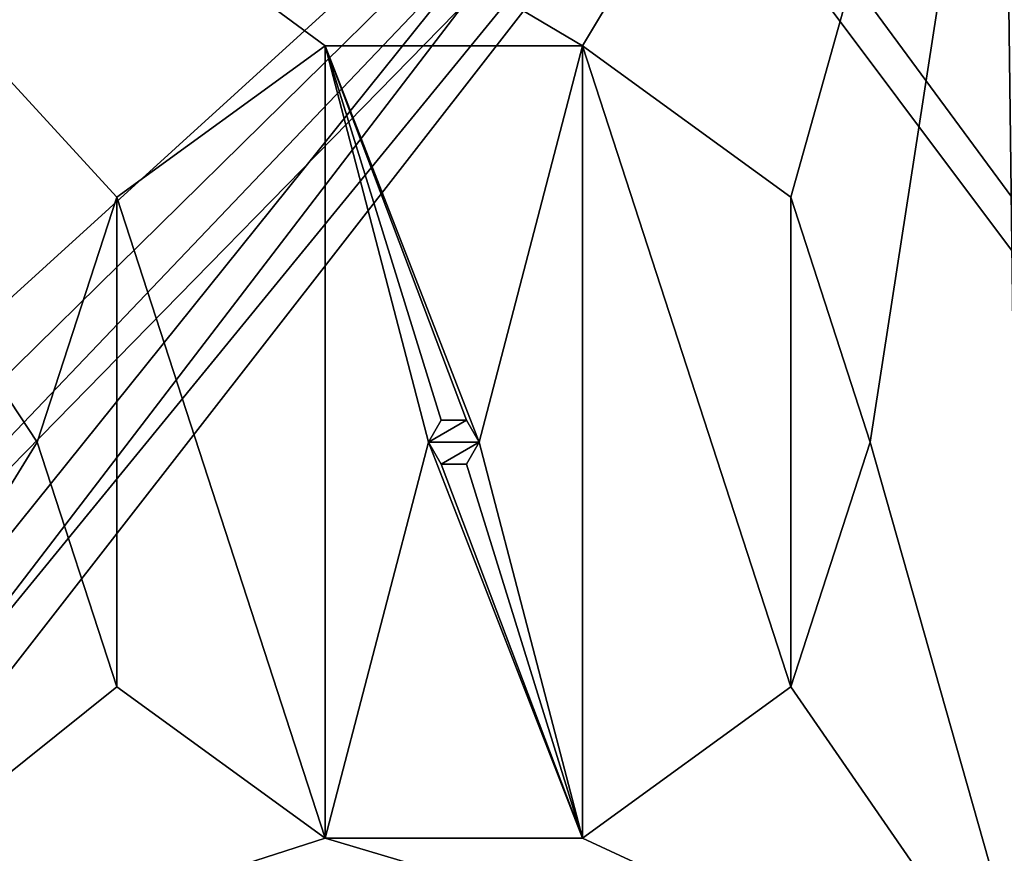
# Model space of a CAD drawing. Units: millimetres. Extents: x -556 to 556, y -812 to 326.
# Drawn here: x -341 to -293, y -300 to -259 of the extents above; entities that cross this region are included whole.
import ezdxf

# ---------------------------------------------------------------- set-up
doc = ezdxf.new("R2010")
doc.units = ezdxf.units.MM
doc.header["$LTSCALE"] = 26.699852
for name, color, linetype in [('104', 7, 'CONTINUOUS'), ('105', 7, 'CONTINUOUS'), ('1207', 7, 'CONTINUOUS'), ('1209', 7, 'CONTINUOUS'), ('286', 7, 'CONTINUOUS'), ('300', 7, 'CONTINUOUS'), ('305', 7, 'CONTINUOUS'), ('322', 7, 'CONTINUOUS'), ('323', 7, 'CONTINUOUS'), ('324', 7, 'CONTINUOUS'), ('584', 7, 'CONTINUOUS'), ('586', 7, 'CONTINUOUS'), ('727', 7, 'CONTINUOUS'), ('728', 7, 'CONTINUOUS'), ('909', 7, 'CONTINUOUS'), ('923', 7, 'CONTINUOUS'), ('928', 7, 'CONTINUOUS'), ('945', 7, 'CONTINUOUS'), ('946', 7, 'CONTINUOUS'), ('947', 7, 'CONTINUOUS')]:
    doc.layers.add(name, color=color, linetype=linetype)

msp = doc.modelspace()

# ---------------------------------------------------------------- linework, layer by layer
at = {"layer": '104', "linetype": 'Continuous'}
for points in [[(-338.532727, -205.52), (-435.256364, -205.52), (-353.12, -305.52), (-338.532727, -205.52)], [(-338.532727, -205.52), (-353.12, -305.52), (-264.84, -305.52), (-338.532727, -205.52)], [(-241.809091, -205.52), (-338.532727, -205.52), (-264.84, -305.52), (-241.809091, -205.52)]]:
    msp.add_3dface(points, dxfattribs=at)
at = {"layer": '105', "linetype": 'Continuous'}
for points in [[(-436.892727, -207.52, -2.1), (-339.805455, -207.52, -2.1), (-353.12, -307.52, -2.1), (-436.892727, -207.52, -2.1)], [(-339.805455, -207.52, -2.1), (-264.84, -307.52, -2.1), (-353.12, -307.52, -2.1), (-339.805455, -207.52, -2.1)], [(-339.805455, -207.52, -2.1), (-242.718182, -207.52, -2.1), (-264.84, -307.52, -2.1), (-339.805455, -207.52, -2.1)]]:
    msp.add_3dface(points, dxfattribs=at)
at = {"layer": '1207', "linetype": 'Continuous'}
for points in [[(-369, -309, -48), (-291.992333, -230.324711, -48), (-389.32311, -230.324711, -48), (-369, -309, -48)], [(-369, -309, -48), (-275, -309, -48), (-291.992333, -230.324711, -48), (-369, -309, -48)]]:
    msp.add_3dface(points, dxfattribs=at)
at = {"layer": '1209', "linetype": 'Continuous'}
for points in [[(-387.050141, -314.050371, -54), (-390.739585, -228.554119, -54), (-293.054689, -228.554119, -54), (-387.050141, -314.050371, -54)], [(-385, -319, -54), (-387.050141, -314.050371, -54), (-293.054689, -228.554119, -54), (-385, -319, -54)], [(-385, -325, -54), (-385, -319, -54), (-293.054689, -228.554119, -54), (-385, -325, -54)], [(-362.949629, -314.050141, -54), (-385, -325, -54), (-293.054689, -228.554119, -54), (-362.949629, -314.050141, -54)], [(-358, -312, -54), (-362.949629, -314.050141, -54), (-293.054689, -228.554119, -54), (-358, -312, -54)], [(-292, -312, -54), (-358, -312, -54), (-293.054689, -228.554119, -54), (-292, -312, -54)], [(-292, -312, -54), (-293.054689, -228.554119, -54), (-195.369792, -228.554119, -54), (-292, -312, -54)]]:
    msp.add_3dface(points, dxfattribs=at)
at = {"layer": '286', "linetype": 'Continuous'}
for points in [[(-380.133222, -222, -70), (-291.599916, -222, -70), (-363.948578, -312.049084, -70), (-380.133222, -222, -70)], [(-291.599916, -222, -70), (-359, -310, -70), (-363.948578, -312.049084, -70), (-291.599916, -222, -70)], [(-291.599916, -222, -70), (-291, -310, -70), (-359, -310, -70), (-291.599916, -222, -70)]]:
    msp.add_3dface(points, dxfattribs=at)
at = {"layer": '300', "linetype": 'Continuous'}
for points in [[(-313.665729, -260.503173, -64), (-290.53756, -222, -64), (-378.716747, -222, -64), (-313.665729, -260.503173, -64)], [(-340.5, -280, -64), (-378.716747, -222, -64), (-359, -310, -64), (-340.5, -280, -64)], [(-336.583409, -267.94844, -64), (-378.716747, -222, -64), (-340.5, -280, -64), (-336.583409, -267.94844, -64)], [(-326.336207, -260.503801, -64), (-313.665729, -260.503173, -64), (-378.716747, -222, -64), (-326.336207, -260.503801, -64)], [(-336.583409, -267.94844, -64), (-326.336207, -260.503801, -64), (-378.716747, -222, -64), (-336.583409, -267.94844, -64)], [(-313.665729, -260.503173, -64), (-303.415646, -267.949742, -64), (-290.53756, -222, -64), (-313.665729, -260.503173, -64)], [(-303.415646, -267.949742, -64), (-299.5, -280, -64), (-290.53756, -222, -64), (-303.415646, -267.949742, -64)], [(-299.5, -280, -64), (-291, -310, -64), (-290.53756, -222, -64), (-299.5, -280, -64)], [(-336.584354, -292.050258, -64), (-340.5, -280, -64), (-359, -310, -64), (-336.584354, -292.050258, -64)], [(-299.5, -280, -64), (-303.416591, -292.05156, -64), (-291, -310, -64), (-299.5, -280, -64)], [(-326.334271, -299.496827, -64), (-336.584354, -292.050258, -64), (-359, -310, -64), (-326.334271, -299.496827, -64)], [(-303.416591, -292.05156, -64), (-313.663793, -299.496199, -64), (-291, -310, -64), (-303.416591, -292.05156, -64)], [(-326.334271, -299.496827, -64), (-359, -310, -64), (-291, -310, -64), (-326.334271, -299.496827, -64)], [(-313.663793, -299.496199, -64), (-326.334271, -299.496827, -64), (-291, -310, -64), (-313.663793, -299.496199, -64)]]:
    msp.add_3dface(points, dxfattribs=at)
at = {"layer": '305', "linetype": 'Continuous'}
for points in [[(-336.584354, -267.949742, -56), (-326.334271, -260.503173, -56), (-336.583409, -267.94844, -64), (-336.584354, -267.949742, -56)], [(-326.334271, -260.503173, -56), (-326.336207, -260.503801, -64), (-336.583409, -267.94844, -64), (-326.334271, -260.503173, -56)], [(-326.334271, -260.503173, -56), (-313.665729, -260.503173, -64), (-326.336207, -260.503801, -64), (-326.334271, -260.503173, -56)], [(-326.334271, -260.503173, -56), (-313.663793, -260.503801, -56), (-313.665729, -260.503173, -64), (-326.334271, -260.503173, -56)], [(-303.416591, -267.94844, -56), (-303.415646, -267.949742, -64), (-313.665729, -260.503173, -64), (-303.416591, -267.94844, -56)], [(-313.663793, -260.503801, -56), (-303.416591, -267.94844, -56), (-313.665729, -260.503173, -64), (-313.663793, -260.503801, -56)], [(-336.584354, -267.949742, -56), (-336.583409, -267.94844, -64), (-340.5, -280, -64), (-336.584354, -267.949742, -56)], [(-336.584354, -267.949742, -56), (-340.5, -280, -64), (-340.5, -280, -56), (-336.584354, -267.949742, -56)], [(-303.416591, -267.94844, -56), (-299.5, -280, -56), (-303.415646, -267.949742, -64), (-303.416591, -267.94844, -56)], [(-299.5, -280, -56), (-299.5, -280, -64), (-303.415646, -267.949742, -64), (-299.5, -280, -56)], [(-340.5, -280, -56), (-340.5, -280, -64), (-336.584354, -292.050258, -64), (-340.5, -280, -56)], [(-336.583409, -292.05156, -56), (-340.5, -280, -56), (-336.584354, -292.050258, -64), (-336.583409, -292.05156, -56)], [(-303.415646, -292.050258, -56), (-303.416591, -292.05156, -64), (-299.5, -280, -64), (-303.415646, -292.050258, -56)], [(-299.5, -280, -56), (-303.415646, -292.050258, -56), (-299.5, -280, -64), (-299.5, -280, -56)], [(-336.583409, -292.05156, -56), (-336.584354, -292.050258, -64), (-326.334271, -299.496827, -64), (-336.583409, -292.05156, -56)], [(-326.336207, -299.496199, -56), (-336.583409, -292.05156, -56), (-326.334271, -299.496827, -64), (-326.336207, -299.496199, -56)], [(-303.415646, -292.050258, -56), (-313.665729, -299.496827, -56), (-303.416591, -292.05156, -64), (-303.415646, -292.050258, -56)], [(-313.665729, -299.496827, -56), (-313.663793, -299.496199, -64), (-303.416591, -292.05156, -64), (-313.665729, -299.496827, -56)], [(-313.665729, -299.496827, -56), (-326.336207, -299.496199, -56), (-326.334271, -299.496827, -64), (-313.665729, -299.496827, -56)], [(-313.665729, -299.496827, -56), (-326.334271, -299.496827, -64), (-313.663793, -299.496199, -64), (-313.665729, -299.496827, -56)]]:
    msp.add_3dface(points, dxfattribs=at)
at = {"layer": '322', "linetype": 'Continuous'}
for points in [[(-336.584354, -267.949742, -56), (-326.336207, -299.496199, -56), (-326.334271, -260.503173, -56), (-336.584354, -267.949742, -56)], [(-321.25, -280, -56), (-326.334271, -260.503173, -56), (-326.336207, -299.496199, -56), (-321.25, -280, -56)], [(-318.75, -280, -56), (-313.663793, -260.503801, -56), (-326.334271, -260.503173, -56), (-318.75, -280, -56)], [(-319.374744, -278.917622, -56), (-318.75, -280, -56), (-326.334271, -260.503173, -56), (-319.374744, -278.917622, -56)], [(-320.624815, -278.917368, -56), (-319.374744, -278.917622, -56), (-326.334271, -260.503173, -56), (-320.624815, -278.917368, -56)], [(-321.25, -280, -56), (-320.624815, -278.917368, -56), (-326.334271, -260.503173, -56), (-321.25, -280, -56)], [(-318.75, -280, -56), (-313.665729, -299.496827, -56), (-313.663793, -260.503801, -56), (-318.75, -280, -56)], [(-313.663793, -260.503801, -56), (-313.665729, -299.496827, -56), (-303.415646, -292.050258, -56), (-313.663793, -260.503801, -56)], [(-313.663793, -260.503801, -56), (-303.415646, -292.050258, -56), (-303.416591, -267.94844, -56), (-313.663793, -260.503801, -56)], [(-336.584354, -267.949742, -56), (-340.5, -280, -56), (-336.583409, -292.05156, -56), (-336.584354, -267.949742, -56)], [(-336.584354, -267.949742, -56), (-336.583409, -292.05156, -56), (-326.336207, -299.496199, -56), (-336.584354, -267.949742, -56)], [(-303.416591, -267.94844, -56), (-303.415646, -292.050258, -56), (-299.5, -280, -56), (-303.416591, -267.94844, -56)], [(-321.25, -280, -56), (-326.336207, -299.496199, -56), (-313.665729, -299.496827, -56), (-321.25, -280, -56)], [(-320.625256, -281.082378, -56), (-321.25, -280, -56), (-313.665729, -299.496827, -56), (-320.625256, -281.082378, -56)], [(-319.375185, -281.082632, -56), (-313.665729, -299.496827, -56), (-318.75, -280, -56), (-319.375185, -281.082632, -56)], [(-319.375185, -281.082632, -56), (-320.625256, -281.082378, -56), (-313.665729, -299.496827, -56), (-319.375185, -281.082632, -56)]]:
    msp.add_3dface(points, dxfattribs=at)
at = {"layer": '323', "linetype": 'Continuous'}
for points in [[(-320.625256, -278.917622, -68), (-320.624815, -278.917368, -56), (-321.25, -280, -56), (-320.625256, -278.917622, -68)], [(-321.25, -280, -68), (-320.625256, -278.917622, -68), (-321.25, -280, -56), (-321.25, -280, -68)], [(-320.625256, -278.917622, -68), (-319.375185, -278.917368, -68), (-320.624815, -278.917368, -56), (-320.625256, -278.917622, -68)], [(-319.375185, -278.917368, -68), (-319.374744, -278.917622, -56), (-320.624815, -278.917368, -56), (-319.375185, -278.917368, -68)], [(-319.375185, -278.917368, -68), (-318.75, -280, -68), (-319.374744, -278.917622, -56), (-319.375185, -278.917368, -68)], [(-318.75, -280, -68), (-318.75, -280, -56), (-319.374744, -278.917622, -56), (-318.75, -280, -68)], [(-321.25, -280, -68), (-321.25, -280, -56), (-320.625256, -281.082378, -56), (-321.25, -280, -68)], [(-320.624815, -281.082632, -68), (-321.25, -280, -68), (-320.625256, -281.082378, -56), (-320.624815, -281.082632, -68)], [(-319.374744, -281.082378, -68), (-319.375185, -281.082632, -56), (-318.75, -280, -56), (-319.374744, -281.082378, -68)], [(-319.374744, -281.082378, -68), (-318.75, -280, -56), (-318.75, -280, -68), (-319.374744, -281.082378, -68)], [(-320.624815, -281.082632, -68), (-320.625256, -281.082378, -56), (-319.375185, -281.082632, -56), (-320.624815, -281.082632, -68)], [(-319.374744, -281.082378, -68), (-320.624815, -281.082632, -68), (-319.375185, -281.082632, -56), (-319.374744, -281.082378, -68)]]:
    msp.add_3dface(points, dxfattribs=at)
at = {"layer": '324', "linetype": 'Continuous'}
for points in [[(-321.25, -280, -68), (-318.75, -280, -68), (-319.375185, -278.917368, -68), (-321.25, -280, -68)], [(-321.25, -280, -68), (-319.375185, -278.917368, -68), (-320.625256, -278.917622, -68), (-321.25, -280, -68)], [(-320.624815, -281.082632, -68), (-318.75, -280, -68), (-321.25, -280, -68), (-320.624815, -281.082632, -68)], [(-319.374744, -281.082378, -68), (-318.75, -280, -68), (-320.624815, -281.082632, -68), (-319.374744, -281.082378, -68)]]:
    msp.add_3dface(points, dxfattribs=at)
at = {"layer": '584', "linetype": 'Continuous'}
for points in [[(-369, -309, -48), (-291.992333, -230.324711, -48), (-389.32311, -230.324711, -48), (-369, -309, -48)], [(-369, -309, -48), (-275, -309, -48), (-291.992333, -230.324711, -48), (-369, -309, -48)]]:
    msp.add_3dface(points, dxfattribs=at)
at = {"layer": '586', "linetype": 'Continuous'}
for points in [[(-387.050141, -314.050371, -54), (-390.739585, -228.554119, -54), (-293.054689, -228.554119, -54), (-387.050141, -314.050371, -54)], [(-385, -319, -54), (-387.050141, -314.050371, -54), (-293.054689, -228.554119, -54), (-385, -319, -54)], [(-385, -325, -54), (-385, -319, -54), (-293.054689, -228.554119, -54), (-385, -325, -54)], [(-362.949629, -314.050141, -54), (-385, -325, -54), (-293.054689, -228.554119, -54), (-362.949629, -314.050141, -54)], [(-358, -312, -54), (-362.949629, -314.050141, -54), (-293.054689, -228.554119, -54), (-358, -312, -54)], [(-292, -312, -54), (-358, -312, -54), (-293.054689, -228.554119, -54), (-292, -312, -54)], [(-292, -312, -54), (-293.054689, -228.554119, -54), (-195.369792, -228.554119, -54), (-292, -312, -54)]]:
    msp.add_3dface(points, dxfattribs=at)
at = {"layer": '727', "linetype": 'Continuous'}
for points in [[(-338.532727, -205.52), (-435.256364, -205.52), (-353.12, -305.52), (-338.532727, -205.52)], [(-338.532727, -205.52), (-353.12, -305.52), (-264.84, -305.52), (-338.532727, -205.52)], [(-241.809091, -205.52), (-338.532727, -205.52), (-264.84, -305.52), (-241.809091, -205.52)]]:
    msp.add_3dface(points, dxfattribs=at)
at = {"layer": '728', "linetype": 'Continuous'}
for points in [[(-436.892727, -207.52, -2.1), (-339.805455, -207.52, -2.1), (-353.12, -307.52, -2.1), (-436.892727, -207.52, -2.1)], [(-339.805455, -207.52, -2.1), (-264.84, -307.52, -2.1), (-353.12, -307.52, -2.1), (-339.805455, -207.52, -2.1)], [(-339.805455, -207.52, -2.1), (-242.718182, -207.52, -2.1), (-264.84, -307.52, -2.1), (-339.805455, -207.52, -2.1)]]:
    msp.add_3dface(points, dxfattribs=at)
at = {"layer": '909', "linetype": 'Continuous'}
for points in [[(-380.133222, -222, -70), (-291.599916, -222, -70), (-363.948578, -312.049084, -70), (-380.133222, -222, -70)], [(-291.599916, -222, -70), (-359, -310, -70), (-363.948578, -312.049084, -70), (-291.599916, -222, -70)], [(-291.599916, -222, -70), (-291, -310, -70), (-359, -310, -70), (-291.599916, -222, -70)]]:
    msp.add_3dface(points, dxfattribs=at)
at = {"layer": '923', "linetype": 'Continuous'}
for points in [[(-313.665729, -260.503173, -64), (-290.53756, -222, -64), (-378.716747, -222, -64), (-313.665729, -260.503173, -64)], [(-340.5, -280, -64), (-378.716747, -222, -64), (-359, -310, -64), (-340.5, -280, -64)], [(-336.583409, -267.94844, -64), (-378.716747, -222, -64), (-340.5, -280, -64), (-336.583409, -267.94844, -64)], [(-326.336207, -260.503801, -64), (-313.665729, -260.503173, -64), (-378.716747, -222, -64), (-326.336207, -260.503801, -64)], [(-336.583409, -267.94844, -64), (-326.336207, -260.503801, -64), (-378.716747, -222, -64), (-336.583409, -267.94844, -64)], [(-313.665729, -260.503173, -64), (-303.415646, -267.949742, -64), (-290.53756, -222, -64), (-313.665729, -260.503173, -64)], [(-303.415646, -267.949742, -64), (-299.5, -280, -64), (-290.53756, -222, -64), (-303.415646, -267.949742, -64)], [(-299.5, -280, -64), (-291, -310, -64), (-290.53756, -222, -64), (-299.5, -280, -64)], [(-336.584354, -292.050258, -64), (-340.5, -280, -64), (-359, -310, -64), (-336.584354, -292.050258, -64)], [(-299.5, -280, -64), (-303.416591, -292.05156, -64), (-291, -310, -64), (-299.5, -280, -64)], [(-326.334271, -299.496827, -64), (-336.584354, -292.050258, -64), (-359, -310, -64), (-326.334271, -299.496827, -64)], [(-303.416591, -292.05156, -64), (-313.663793, -299.496199, -64), (-291, -310, -64), (-303.416591, -292.05156, -64)], [(-326.334271, -299.496827, -64), (-359, -310, -64), (-291, -310, -64), (-326.334271, -299.496827, -64)], [(-313.663793, -299.496199, -64), (-326.334271, -299.496827, -64), (-291, -310, -64), (-313.663793, -299.496199, -64)]]:
    msp.add_3dface(points, dxfattribs=at)
at = {"layer": '928', "linetype": 'Continuous'}
for points in [[(-336.584354, -267.949742, -56), (-326.334271, -260.503173, -56), (-336.583409, -267.94844, -64), (-336.584354, -267.949742, -56)], [(-326.334271, -260.503173, -56), (-326.336207, -260.503801, -64), (-336.583409, -267.94844, -64), (-326.334271, -260.503173, -56)], [(-326.334271, -260.503173, -56), (-313.665729, -260.503173, -64), (-326.336207, -260.503801, -64), (-326.334271, -260.503173, -56)], [(-326.334271, -260.503173, -56), (-313.663793, -260.503801, -56), (-313.665729, -260.503173, -64), (-326.334271, -260.503173, -56)], [(-303.416591, -267.94844, -56), (-303.415646, -267.949742, -64), (-313.665729, -260.503173, -64), (-303.416591, -267.94844, -56)], [(-313.663793, -260.503801, -56), (-303.416591, -267.94844, -56), (-313.665729, -260.503173, -64), (-313.663793, -260.503801, -56)], [(-336.584354, -267.949742, -56), (-336.583409, -267.94844, -64), (-340.5, -280, -64), (-336.584354, -267.949742, -56)], [(-336.584354, -267.949742, -56), (-340.5, -280, -64), (-340.5, -280, -56), (-336.584354, -267.949742, -56)], [(-303.416591, -267.94844, -56), (-299.5, -280, -56), (-303.415646, -267.949742, -64), (-303.416591, -267.94844, -56)], [(-299.5, -280, -56), (-299.5, -280, -64), (-303.415646, -267.949742, -64), (-299.5, -280, -56)], [(-340.5, -280, -56), (-340.5, -280, -64), (-336.584354, -292.050258, -64), (-340.5, -280, -56)], [(-336.583409, -292.05156, -56), (-340.5, -280, -56), (-336.584354, -292.050258, -64), (-336.583409, -292.05156, -56)], [(-303.415646, -292.050258, -56), (-303.416591, -292.05156, -64), (-299.5, -280, -64), (-303.415646, -292.050258, -56)], [(-299.5, -280, -56), (-303.415646, -292.050258, -56), (-299.5, -280, -64), (-299.5, -280, -56)], [(-336.583409, -292.05156, -56), (-336.584354, -292.050258, -64), (-326.334271, -299.496827, -64), (-336.583409, -292.05156, -56)], [(-326.336207, -299.496199, -56), (-336.583409, -292.05156, -56), (-326.334271, -299.496827, -64), (-326.336207, -299.496199, -56)], [(-303.415646, -292.050258, -56), (-313.665729, -299.496827, -56), (-303.416591, -292.05156, -64), (-303.415646, -292.050258, -56)], [(-313.665729, -299.496827, -56), (-313.663793, -299.496199, -64), (-303.416591, -292.05156, -64), (-313.665729, -299.496827, -56)], [(-313.665729, -299.496827, -56), (-326.336207, -299.496199, -56), (-326.334271, -299.496827, -64), (-313.665729, -299.496827, -56)], [(-313.665729, -299.496827, -56), (-326.334271, -299.496827, -64), (-313.663793, -299.496199, -64), (-313.665729, -299.496827, -56)]]:
    msp.add_3dface(points, dxfattribs=at)
at = {"layer": '945', "linetype": 'Continuous'}
for points in [[(-336.584354, -267.949742, -56), (-326.336207, -299.496199, -56), (-326.334271, -260.503173, -56), (-336.584354, -267.949742, -56)], [(-321.25, -280, -56), (-326.334271, -260.503173, -56), (-326.336207, -299.496199, -56), (-321.25, -280, -56)], [(-318.75, -280, -56), (-313.663793, -260.503801, -56), (-326.334271, -260.503173, -56), (-318.75, -280, -56)], [(-319.374744, -278.917622, -56), (-318.75, -280, -56), (-326.334271, -260.503173, -56), (-319.374744, -278.917622, -56)], [(-320.624815, -278.917368, -56), (-319.374744, -278.917622, -56), (-326.334271, -260.503173, -56), (-320.624815, -278.917368, -56)], [(-321.25, -280, -56), (-320.624815, -278.917368, -56), (-326.334271, -260.503173, -56), (-321.25, -280, -56)], [(-318.75, -280, -56), (-313.665729, -299.496827, -56), (-313.663793, -260.503801, -56), (-318.75, -280, -56)], [(-313.663793, -260.503801, -56), (-313.665729, -299.496827, -56), (-303.415646, -292.050258, -56), (-313.663793, -260.503801, -56)], [(-313.663793, -260.503801, -56), (-303.415646, -292.050258, -56), (-303.416591, -267.94844, -56), (-313.663793, -260.503801, -56)], [(-336.584354, -267.949742, -56), (-340.5, -280, -56), (-336.583409, -292.05156, -56), (-336.584354, -267.949742, -56)], [(-336.584354, -267.949742, -56), (-336.583409, -292.05156, -56), (-326.336207, -299.496199, -56), (-336.584354, -267.949742, -56)], [(-303.416591, -267.94844, -56), (-303.415646, -292.050258, -56), (-299.5, -280, -56), (-303.416591, -267.94844, -56)], [(-321.25, -280, -56), (-326.336207, -299.496199, -56), (-313.665729, -299.496827, -56), (-321.25, -280, -56)], [(-320.625256, -281.082378, -56), (-321.25, -280, -56), (-313.665729, -299.496827, -56), (-320.625256, -281.082378, -56)], [(-319.375185, -281.082632, -56), (-313.665729, -299.496827, -56), (-318.75, -280, -56), (-319.375185, -281.082632, -56)], [(-319.375185, -281.082632, -56), (-320.625256, -281.082378, -56), (-313.665729, -299.496827, -56), (-319.375185, -281.082632, -56)]]:
    msp.add_3dface(points, dxfattribs=at)
at = {"layer": '946', "linetype": 'Continuous'}
for points in [[(-320.625256, -278.917622, -68), (-320.624815, -278.917368, -56), (-321.25, -280, -56), (-320.625256, -278.917622, -68)], [(-321.25, -280, -68), (-320.625256, -278.917622, -68), (-321.25, -280, -56), (-321.25, -280, -68)], [(-320.625256, -278.917622, -68), (-319.375185, -278.917368, -68), (-320.624815, -278.917368, -56), (-320.625256, -278.917622, -68)], [(-319.375185, -278.917368, -68), (-319.374744, -278.917622, -56), (-320.624815, -278.917368, -56), (-319.375185, -278.917368, -68)], [(-319.375185, -278.917368, -68), (-318.75, -280, -68), (-319.374744, -278.917622, -56), (-319.375185, -278.917368, -68)], [(-318.75, -280, -68), (-318.75, -280, -56), (-319.374744, -278.917622, -56), (-318.75, -280, -68)], [(-321.25, -280, -68), (-321.25, -280, -56), (-320.625256, -281.082378, -56), (-321.25, -280, -68)], [(-320.624815, -281.082632, -68), (-321.25, -280, -68), (-320.625256, -281.082378, -56), (-320.624815, -281.082632, -68)], [(-319.374744, -281.082378, -68), (-319.375185, -281.082632, -56), (-318.75, -280, -56), (-319.374744, -281.082378, -68)], [(-319.374744, -281.082378, -68), (-318.75, -280, -56), (-318.75, -280, -68), (-319.374744, -281.082378, -68)], [(-320.624815, -281.082632, -68), (-320.625256, -281.082378, -56), (-319.375185, -281.082632, -56), (-320.624815, -281.082632, -68)], [(-319.374744, -281.082378, -68), (-320.624815, -281.082632, -68), (-319.375185, -281.082632, -56), (-319.374744, -281.082378, -68)]]:
    msp.add_3dface(points, dxfattribs=at)
at = {"layer": '947', "linetype": 'Continuous'}
for points in [[(-321.25, -280, -68), (-318.75, -280, -68), (-319.375185, -278.917368, -68), (-321.25, -280, -68)], [(-321.25, -280, -68), (-319.375185, -278.917368, -68), (-320.625256, -278.917622, -68), (-321.25, -280, -68)], [(-320.624815, -281.082632, -68), (-318.75, -280, -68), (-321.25, -280, -68), (-320.624815, -281.082632, -68)], [(-319.374744, -281.082378, -68), (-318.75, -280, -68), (-320.624815, -281.082632, -68), (-319.374744, -281.082378, -68)]]:
    msp.add_3dface(points, dxfattribs=at)

doc.saveas('drawing.dxf')
